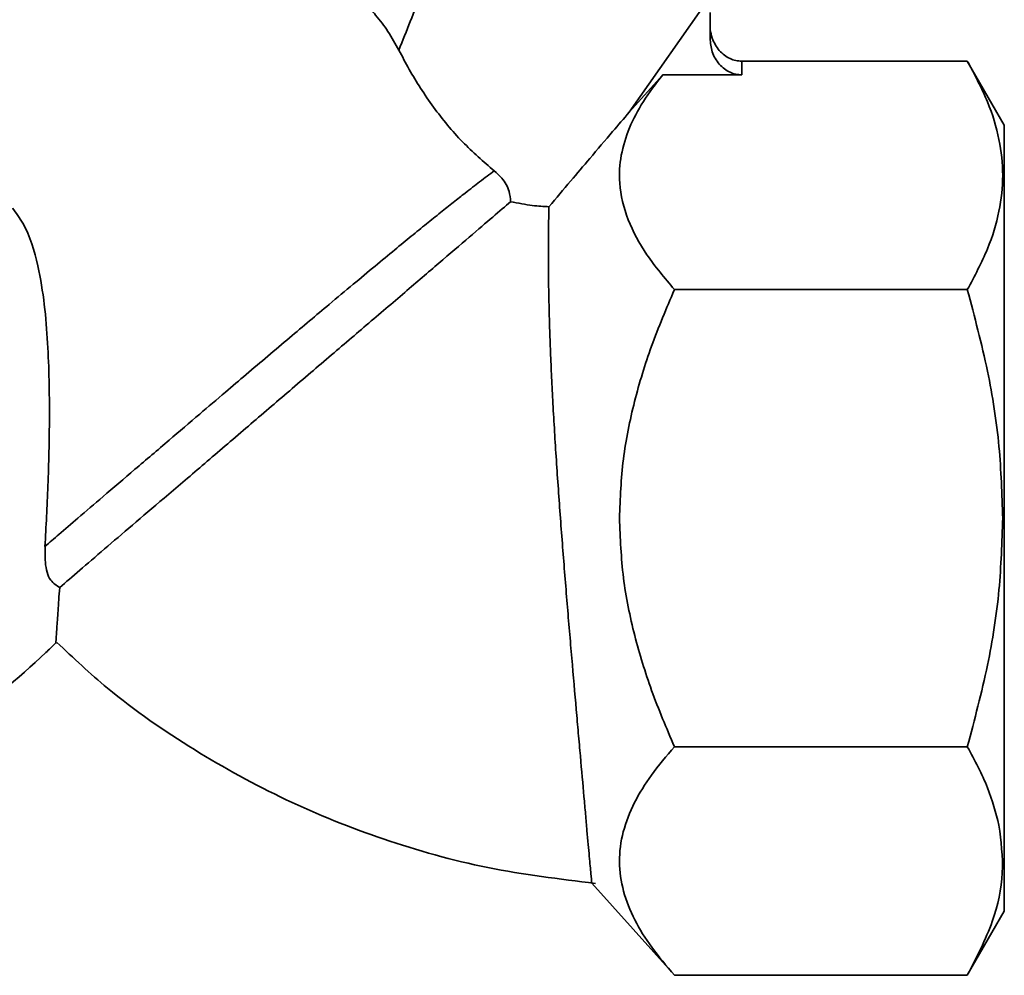
# Paper-space layout 'Blatt1' of a CAD drawing. Units: millimetres. Extents: x 0 to 5940, y 0 to 4200.
# Drawn here: x 2175 to 2237, y 2314 to 2374 of the extents above; entities that cross this region are included whole.
import ezdxf

# ---------------------------------------------------------------- set-up
doc = ezdxf.new("R2010")
doc.units = ezdxf.units.MM
doc.header["$LTSCALE"] = 10

psp = doc.layouts.new('Blatt1')

# ---------------------------------------------------------------- linework, layer by layer
at = {"color": 7, "linetype": 'Continuous', "lineweight": 35}
for p, q in [((2213.756, 2368.273), (2219.44, 2376.389)), ((2218.863, 2374.564), (2218.863, 2372.947)), ((2220.863, 2370.637), (2220.863, 2371.503)), ((2235.111, 2371.503), (2220.863, 2371.503)), ((2237.446, 2367.459), (2235.109, 2371.507)), ((2215.875, 2370.637), (2213.756, 2368.273)), ((2220.863, 2370.637), (2215.875, 2370.637)), ((2235.111, 2357.069), (2216.616, 2357.069)), ((2235.111, 2328.202), (2216.616, 2328.202)), ((2211.392, 2319.59), (2216.62, 2313.764)), ((2235.109, 2313.765), (2237.446, 2317.813)), ((2235.111, 2313.768), (2216.616, 2313.768))]:
    psp.add_line(p, q, dxfattribs=at)
for points, knots in [([(2204.972, 2386.67), (2204.877, 2386.433), (2204.667, 2385.904), (2204.225, 2384.792), (2203.664, 2383.384), (2202.886, 2381.428), (2201.871, 2378.877), (2200.605, 2375.695), (2199.697, 2373.412), (2199.216, 2372.204)], [0, 0, 0, 0, 0.06864, 0.152682, 0.253677, 0.37345, 0.55617, 0.765161, 1, 1, 1, 1]), ([(2199.216, 2372.204), (2198.999, 2372.594), (2198.595, 2373.319), (2197.835, 2374.328), (2197.147, 2375.11), (2196.75, 2375.443), (2196.57, 2375.594)], [0, 0, 0, 0, 0.332634, 0.617461, 0.827212, 1, 1, 1, 1]), ([(2220.863, 2371.503), (2220.738, 2371.511), (2220.485, 2371.527), (2220.112, 2371.657), (2219.755, 2371.87), (2219.325, 2372.275), (2219.012, 2372.841), (2218.877, 2373.418), (2218.867, 2373.707), (2218.863, 2373.813)], [0, 0, 0, 0, 0.110883, 0.224378, 0.346423, 0.477664, 0.744219, 0.905919, 1, 1, 1, 1]), ([(2218.863, 2372.947), (2218.89, 2372.658), (2218.945, 2372.068), (2219.327, 2371.409), (2219.755, 2371.004), (2220.112, 2370.791), (2220.484, 2370.661), (2220.738, 2370.645), (2220.863, 2370.637)], [0, 0, 0, 0, 0.255182, 0.521952, 0.653223, 0.775442, 0.88891, 1, 1, 1, 1]), ([(2205.238, 2364.575), (2204.559, 2365.159), (2203.201, 2366.325), (2201.324, 2368.61), (2200.035, 2370.636), (2199.428, 2371.798), (2199.216, 2372.204)], [0, 0, 0, 0, 0.278319, 0.556338, 0.845184, 1, 1, 1, 1]), ([(2235.111, 2371.503), (2235.568, 2370.648), (2236.438, 2369.018), (2237.175, 2366.599), (2237.426, 2364.286), (2237.175, 2361.974), (2236.438, 2359.555), (2235.568, 2357.925), (2235.111, 2357.069)], [0, 0, 0, 0, 0.181165, 0.345356, 0.5, 0.654626, 0.818825, 1, 1, 1, 1]), ([(2216.616, 2357.069), (2216.004, 2357.798), (2214.799, 2359.23), (2213.59, 2361.488), (2213.076, 2363.608), (2213.188, 2365.558), (2213.72, 2367.282), (2214.608, 2368.981), (2215.446, 2370.076), (2215.875, 2370.637)], [0, 0, 0, 0, 0.169139, 0.332511, 0.498709, 0.624598, 0.749116, 0.871468, 1, 1, 1, 1]), ([(2208.694, 2362.308), (2209.15, 2362.85), (2210.012, 2363.875), (2211.356, 2365.46), (2212.612, 2366.935), (2213.412, 2367.871), (2213.756, 2368.273)], [0, 0, 0, 0, 0.264408, 0.499595, 0.78484, 1, 1, 1, 1]), ([(2189.568, 2351.707), (2190.486, 2352.486), (2192.261, 2353.992), (2194.521, 2355.895), (2196.31, 2357.394), (2197.695, 2358.547), (2198.915, 2359.556), (2199.995, 2360.442), (2200.957, 2361.225), (2201.845, 2361.941), (2202.663, 2362.594), (2203.5, 2363.25), (2204.415, 2363.958), (2204.943, 2364.354), (2205.238, 2364.575)], [0, 0, 0, 0, 0.138682, 0.26826, 0.349626, 0.426939, 0.500199, 0.564005, 0.626871, 0.688796, 0.749781, 0.811078, 0.894489, 1, 1, 1, 1]), ([(2206.273, 2362.624), (2206.251, 2362.842), (2206.196, 2363.391), (2205.813, 2364.053), (2205.402, 2364.426), (2205.238, 2364.574)], [0, 0, 0, 0, 0.285689, 0.716018, 1, 1, 1, 1]), ([(2176.867, 2340.854), (2176.936, 2342.108), (2177.076, 2344.651), (2177.176, 2349.029), (2177.113, 2352.907), (2176.854, 2356.13), (2176.447, 2358.687), (2175.824, 2360.817), (2175.046, 2361.912), (2174.823, 2362.224)], [0, 0, 0, 0, 0.199531, 0.404555, 0.613726, 0.720425, 0.828048, 0.950922, 1, 1, 1, 1]), ([(2177.797, 2338.254), (2178.201, 2338.602), (2179.018, 2339.305), (2180.58, 2340.652), (2182.37, 2342.184), (2184.44, 2343.947), (2186.798, 2345.954), (2189.362, 2348.156), (2192.012, 2350.427), (2194.64, 2352.672), (2197.208, 2354.865), (2199.608, 2356.919), (2201.81, 2358.802), (2203.679, 2360.403), (2205.234, 2361.736), (2205.923, 2362.325), (2206.273, 2362.624)], [0, 0, 0, 0, 0.0634891, 0.1283896, 0.1918796, 0.2567741, 0.3291349, 0.4035656, 0.4764867, 0.5514742, 0.625248, 0.7011038, 0.7758253, 0.8526912, 0.9253003, 1, 1, 1, 1]), ([(2208.694, 2362.308), (2208.36, 2362.323), (2207.68, 2362.354), (2206.748, 2362.533), (2206.273, 2362.624)], [0, 0, 0, 0, 0.490405, 1, 1, 1, 1]), ([(2211.392, 2319.59), (2211.391, 2319.603), (2211.387, 2319.643), (2211.354, 2320.018), (2211.297, 2320.647), (2211.224, 2321.469), (2211.125, 2322.569), (2211.005, 2323.913), (2210.871, 2325.415), (2210.718, 2327.136), (2210.548, 2329.039), (2210.37, 2331.058), (2210.182, 2333.223), (2209.988, 2335.49), (2209.793, 2337.825), (2209.599, 2340.223), (2209.415, 2342.642), (2209.237, 2345.098), (2209.076, 2347.535), (2208.942, 2349.865), (2208.857, 2351.545), (2208.786, 2353.148), (2208.731, 2354.683), (2208.693, 2356.114), (2208.66, 2357.865), (2208.652, 2359.378), (2208.661, 2360.516), (2208.671, 2361.332), (2208.684, 2361.922), (2208.691, 2362.211), (2208.694, 2362.308)], [0, 0, 0, 0, 0.026294, 0.079711, 0.106893, 0.134144, 0.189564, 0.217796, 0.245202, 0.300928, 0.329312, 0.356995, 0.413266, 0.441919, 0.470096, 0.527364, 0.556517, 0.5859, 0.645666, 0.676117, 0.705543, 0.735172, 0.765446, 0.795944, 0.825295, 0.885065, 0.915577, 0.936461, 0.978656, 1, 1, 1, 1]), ([(2213.145, 2342.636), (2213.194, 2343.882), (2213.291, 2346.366), (2214.04, 2350.001), (2215.13, 2353.582), (2216.111, 2355.885), (2216.616, 2357.069)], [0, 0, 0, 0, 0.249859, 0.498118, 0.741828, 1, 1, 1, 1]), ([(2235.111, 2357.069), (2235.565, 2355.359), (2236.432, 2352.098), (2237.198, 2347.261), (2237.296, 2344.146), (2237.344, 2342.636)], [0, 0, 0, 0, 0.362329, 0.690704, 1, 1, 1, 1]), ([(2176.867, 2340.854), (2177.155, 2341.101), (2177.803, 2341.657), (2179.016, 2342.698), (2180.604, 2344.058), (2182.532, 2345.708), (2184.591, 2347.468), (2186.52, 2349.113), (2188.151, 2350.503), (2189.133, 2351.338), (2189.568, 2351.707)], [0, 0, 0, 0, 0.090495, 0.203953, 0.340363, 0.49971, 0.659901, 0.796689, 0.910059, 1, 1, 1, 1]), ([(2216.616, 2328.202), (2216.114, 2329.38), (2215.138, 2331.671), (2214.048, 2335.241), (2213.293, 2338.881), (2213.195, 2341.378), (2213.145, 2342.636)], [0, 0, 0, 0, 0.256808, 0.499297, 0.747918, 1, 1, 1, 1]), ([(2237.344, 2342.636), (2237.296, 2341.125), (2237.198, 2338.011), (2236.432, 2333.173), (2235.565, 2329.913), (2235.111, 2328.202)], [0, 0, 0, 0, 0.309278, 0.637649, 1, 1, 1, 1]), ([(2177.796, 2338.254), (2177.589, 2338.385), (2177.11, 2338.688), (2176.86, 2339.682), (2176.871, 2340.518), (2176.876, 2340.857)], [0, 0, 0, 0, 0.310832, 0.720376, 1, 1, 1, 1]), ([(2177.553, 2334.718), (2177.554, 2334.73), (2177.555, 2334.753), (2177.566, 2334.945), (2177.585, 2335.253), (2177.613, 2335.675), (2177.659, 2336.36), (2177.718, 2337.209), (2177.776, 2337.991), (2177.796, 2338.255)], [0, 0, 0, 0, 0.125441, 0.253093, 0.383807, 0.515548, 0.634947, 0.877103, 1, 1, 1, 1]), ([(2153.392, 2319.472), (2155.405, 2320.31), (2159.557, 2322.039), (2165.545, 2325.425), (2171.386, 2329.485), (2175.391, 2332.639), (2177.33, 2334.541), (2177.532, 2334.739)], [0, 0, 0, 0, 0.227581, 0.46944, 0.716385, 0.970424, 1, 1, 1, 1]), ([(2177.618, 2334.79), (2178.664, 2333.806), (2181.345, 2331.285), (2186.214, 2327.948), (2192.044, 2324.734), (2198.264, 2322.237), (2204.81, 2320.403), (2209.351, 2319.847), (2211.623, 2319.568)], [0, 0, 0, 0, 0.113387, 0.29062, 0.464563, 0.638852, 0.819279, 1, 1, 1, 1]), ([(2216.616, 2313.768), (2216.117, 2314.354), (2215.147, 2315.494), (2214.054, 2317.268), (2213.325, 2319.077), (2213.06, 2320.947), (2213.306, 2322.829), (2214.03, 2324.66), (2215.133, 2326.46), (2216.112, 2327.61), (2216.616, 2328.202)], [0, 0, 0, 0, 0.127685, 0.248282, 0.371897, 0.497236, 0.623261, 0.749171, 0.870974, 1, 1, 1, 1]), ([(2235.111, 2328.202), (2235.579, 2327.34), (2236.463, 2325.711), (2236.902, 2324.037), (2237.109, 2323.248)], [0, 0, 0, 0, 0.5287649, 1, 1, 1, 1]), ([(2237.109, 2323.248), (2237.236, 2322.248), (2237.493, 2320.217), (2236.795, 2317.022), (2235.694, 2314.896), (2235.111, 2313.768)], [0, 0, 0, 0, 0.313276, 0.635828, 1, 1, 1, 1])]:
    psp.add_open_spline(points, degree=3, knots=knots, dxfattribs=at)
for points in [[(2237.445, 2342.636), (2237.445, 2344.26), (2237.445, 2347.51), (2237.445, 2352.197), (2237.445, 2356.517), (2237.445, 2360.302), (2237.445, 2363.413), (2237.445, 2365.708), (2237.445, 2367.184), (2237.445, 2367.369), (2237.445, 2367.461)], [(2237.445, 2317.81), (2237.445, 2317.903), (2237.445, 2318.088), (2237.445, 2319.564), (2237.445, 2321.858), (2237.445, 2324.969), (2237.445, 2328.754), (2237.445, 2333.074), (2237.445, 2337.761), (2237.445, 2341.011), (2237.445, 2342.636)]]:
    psp.add_open_spline(points, degree=3, dxfattribs=at)

doc.saveas('drawing.dxf')
